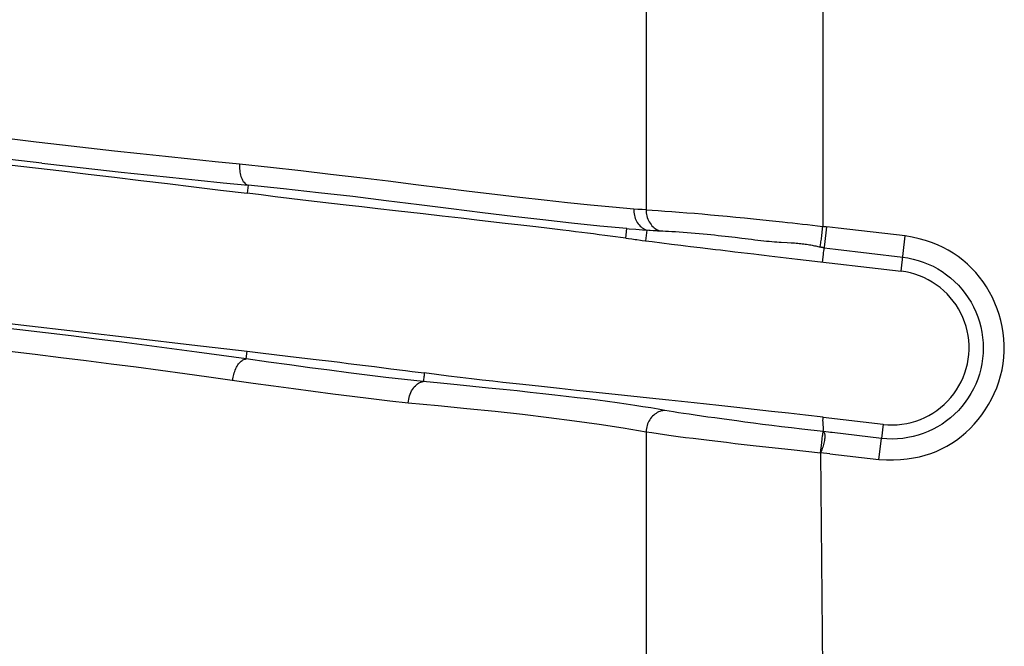
# Model space of a CAD drawing. Units: millimetres. Extents: x 80 to 225, y 50 to 159.
# Drawn here: x 87 to 91, y 113 to 116 of the extents above; entities that cross this region are included whole.
import ezdxf

# ---------------------------------------------------------------- set-up
doc = ezdxf.new("R2010")
doc.units = ezdxf.units.MM
doc.header["$LTSCALE"] = 16.335
doc.layers.add('IMPORT_IGES', color=7, linetype='CONTINUOUS')

msp = doc.modelspace()

# ---------------------------------------------------------------- linework, layer by layer
at = {"layer": 'IMPORT_IGES', "color": 250, "linetype": 'CONTINUOUS'}
for p, q in [((89.5421, 116.5384), (89.5421, 115.4185)), ((90.3677, 116.3911), (90.3677, 115.341)), ((86.7159, 115.6368), (86.5674, 115.6542)), ((87.681, 115.5333), (87.6764, 115.4957)), ((89.5034, 115.4204), (89.4839, 115.4215)), ((89.5229, 115.4194), (89.5034, 115.4204)), ((89.5421, 115.4185), (89.5229, 115.4194)), ((89.5421, 115.4185), (89.5696, 115.4168)), ((89.5696, 115.4168), (89.5989, 115.4149)), ((89.5989, 115.4149), (89.6299, 115.4127)), ((89.6299, 115.4127), (89.6625, 115.4104)), ((89.6625, 115.4104), (89.6966, 115.4078)), ((89.6966, 115.4078), (89.7319, 115.405)), ((89.7319, 115.405), (89.7679, 115.4021)), ((89.7679, 115.4021), (89.8048, 115.3989)), ((89.8048, 115.3989), (89.8424, 115.3957)), ((89.8424, 115.3957), (89.881, 115.3922)), ((89.881, 115.3922), (89.9206, 115.3885)), ((89.9206, 115.3885), (89.9611, 115.3846)), ((89.9611, 115.3846), (90.0024, 115.3806)), ((90.0024, 115.3806), (90.0448, 115.3763)), ((90.0448, 115.3763), (90.0884, 115.3719)), ((90.0884, 115.3719), (90.1334, 115.3672)), ((89.4464, 115.2858), (89.4521, 115.3309)), ((89.4944, 115.3276), (89.5258, 115.3252)), ((89.5258, 115.3252), (89.5541, 115.3232)), ((90.3677, 115.341), (90.3722, 115.3406)), ((90.3772, 115.256), (90.3876, 115.3388)), ((90.4397, 115.3327), (90.3876, 115.3388)), ((90.7534, 115.296), (90.4397, 115.3327)), ((89.5406, 115.2736), (89.5466, 115.3237)), ((90.734, 115.1311), (90.7534, 115.296)), ((90.3554, 115.2444), (90.3555, 115.2454)), ((90.3555, 115.2454), (90.3573, 115.2553)), ((90.3573, 115.2553), (90.3587, 115.2638)), ((90.3672, 115.1741), (90.3697, 115.1963)), ((90.3697, 115.1963), (90.3712, 115.211)), ((87.6722, 114.7212), (87.6763, 114.757)), ((90.6501, 114.4155), (90.6422, 114.3497)), ((89.5421, 114.3812), (89.5421, 113.1552)), ((90.6422, 114.3497), (90.4123, 114.3766)), ((90.3579, 114.2827), (90.3634, 114.3295)), ((90.3634, 114.3295), (90.3659, 114.3499)), ((90.6306, 114.2508), (90.6422, 114.3496)), ((90.4009, 114.2777), (90.3579, 114.2827)), ((90.4009, 114.2777), (90.6306, 114.2508))]:
    msp.add_line(p, q, dxfattribs=at)
at = {"layer": 'IMPORT_IGES', "color": 7, "linetype": 'CONTINUOUS'}
for p, q in [((87.7422, 115.4877), (87.6763, 115.4957)), ((87.8075, 115.4798), (87.7422, 115.4877)), ((87.8723, 115.472), (87.8075, 115.4798)), ((87.9375, 115.4642), (87.8723, 115.472)), ((88.0035, 115.4564), (87.9375, 115.4642)), ((88.0708, 115.4485), (88.0035, 115.4564)), ((88.1398, 115.4405), (88.0708, 115.4485)), ((88.2121, 115.4321), (88.1398, 115.4405)), ((88.2883, 115.4234), (88.2121, 115.4321)), ((88.3701, 115.4141), (88.2883, 115.4234)), ((88.5001, 115.3994), (88.3701, 115.4141)), ((88.589, 115.3892), (88.5001, 115.3994)), ((88.6778, 115.3791), (88.589, 115.3892)), ((88.7632, 115.3692), (88.6778, 115.3791)), ((89.0256, 115.3385), (88.9564, 115.3466)), ((89.0909, 115.3307), (89.0256, 115.3385)), ((89.4464, 115.2858), (89.4601, 115.2841)), ((89.5699, 115.2699), (89.6613, 115.2582)), ((89.6613, 115.2582), (89.7039, 115.2528)), ((89.7953, 115.2417), (89.866, 115.2333)), ((89.866, 115.2333), (89.8892, 115.2306)), ((90.3454, 115.2469), (90.3554, 115.2443)), ((90.3751, 115.24), (90.428, 115.2338)), ((90.428, 115.2338), (90.7418, 115.1969)), ((89.8892, 115.2306), (89.9567, 115.2227)), ((90.2495, 115.188), (90.734, 115.1311)), ((87.6763, 114.757), (87.7395, 114.7497)), ((87.7395, 114.7497), (87.8028, 114.7422)), ((87.8028, 114.7422), (87.8666, 114.7347)), ((87.8666, 114.7347), (87.9316, 114.727)), ((87.9316, 114.727), (87.9994, 114.7188)), ((88.2717, 114.6854), (88.3481, 114.6757)), ((89.2923, 114.5662), (89.2166, 114.5742)), ((89.3979, 114.5551), (89.2923, 114.5662)), ((89.5573, 114.5384), (89.3979, 114.5551)), ((89.6477, 114.5288), (89.5573, 114.5384)), ((89.7663, 114.516), (89.6477, 114.5288)), ((89.8825, 114.5034), (89.7663, 114.516)), ((89.9662, 114.4942), (89.8825, 114.5034)), ((90.0476, 114.4852), (89.9662, 114.4942)), ((90.1276, 114.4762), (90.0476, 114.4852)), ((90.2071, 114.4672), (90.1276, 114.4762)), ((90.2874, 114.458), (90.2071, 114.4672)), ((90.3694, 114.4485), (90.2874, 114.458)), ((90.3694, 114.4485), (90.6501, 114.4155)), ((90.3945, 114.3786), (90.3704, 114.3815)), ((90.4036, 114.3775), (90.3945, 114.3786)), ((90.4123, 114.3766), (90.4036, 114.3775)), ((90.3579, 114.2827), (90.3677, 113.1206))]:
    msp.add_line(p, q, dxfattribs=at)
at = {"layer": 'IMPORT_IGES', "color": 250, "linetype": 'CONTINUOUS'}
for points in [[(87.641, 115.6317), (87.5269, 115.6432), (87.4113, 115.6551), (87.2943, 115.6674), (87.1759, 115.6801), (87.0563, 115.6933), (86.9353, 115.7069), (86.8131, 115.7208), (86.6897, 115.7352), (86.5652, 115.7499)], [(86.7159, 115.6368), (86.8408, 115.6224), (86.9646, 115.6085), (87.0872, 115.5949), (87.2086, 115.5818), (87.3287, 115.5691), (87.4475, 115.5567), (87.5649, 115.5448), (87.681, 115.5333)], [(87.641, 115.6317), (87.6407, 115.6245), (87.6407, 115.6171), (87.641, 115.6097), (87.6416, 115.6023), (87.6426, 115.5949), (87.6439, 115.5877), (87.6456, 115.5807), (87.6476, 115.5741), (87.6499, 115.5678), (87.6525, 115.5619), (87.6554, 115.5564), (87.6586, 115.5514), (87.6619, 115.5469), (87.6655, 115.543), (87.6693, 115.5396), (87.6731, 115.5369), (87.677, 115.5348), (87.681, 115.5333)], [(89.4839, 115.4215), (89.3845, 115.4302), (89.2816, 115.4399), (89.1751, 115.4508), (89.0653, 115.4629), (88.952, 115.4761), (88.8353, 115.49), (88.7153, 115.5046), (88.592, 115.52), (88.4654, 115.5357), (88.3357, 115.5516), (88.2028, 115.5679), (88.0669, 115.5841), (87.9278, 115.6001), (87.7859, 115.616), (87.641, 115.6317)], [(89.4521, 115.3309), (89.3249, 115.3423), (89.1937, 115.3557), (89.0585, 115.3708), (88.9195, 115.3873), (88.7767, 115.4049), (88.6302, 115.4233), (88.4803, 115.4421), (88.327, 115.4611), (88.1703, 115.48), (88.0103, 115.4985), (87.8472, 115.5164), (87.681, 115.5333)], [(89.4839, 115.4215), (89.484, 115.4143), (89.4845, 115.407), (89.4855, 115.3997), (89.487, 115.3924), (89.4889, 115.3852), (89.4913, 115.3781), (89.4941, 115.3713), (89.4973, 115.3648), (89.5009, 115.3587), (89.5049, 115.3529), (89.5093, 115.3475), (89.514, 115.3426), (89.519, 115.3381), (89.5243, 115.3341), (89.5297, 115.3307), (89.5352, 115.3278), (89.5409, 115.3255), (89.5466, 115.3237)], [(89.5421, 115.4185), (89.5423, 115.4113), (89.5429, 115.4041), (89.544, 115.3969), (89.5456, 115.3896), (89.5477, 115.3824), (89.5503, 115.3753), (89.5533, 115.3684), (89.5567, 115.3618), (89.5606, 115.3555), (89.5649, 115.3495), (89.5695, 115.344), (89.5744, 115.339), (89.5795, 115.3344), (89.5849, 115.3305), (89.5904, 115.3271), (89.596, 115.3243), (89.6017, 115.322), (89.6074, 115.3204)], [(89.4521, 115.3309), (89.4627, 115.3301), (89.4944, 115.3276)], [(90.1334, 115.3672), (90.1794, 115.3623), (90.2027, 115.3598), (90.2261, 115.3572), (90.2496, 115.3546), (90.2731, 115.352), (90.2967, 115.3493), (90.3203, 115.3466), (90.344, 115.3438), (90.3677, 115.341)], [(90.3587, 115.2638), (90.3595, 115.269), (90.3604, 115.2746), (90.3613, 115.2808), (90.3622, 115.2874), (90.3631, 115.2943), (90.364, 115.3015), (90.3649, 115.309), (90.3657, 115.3167), (90.3664, 115.3246), (90.3671, 115.3328), (90.3677, 115.341)], [(90.3722, 115.3406), (90.3788, 115.3399), (90.381, 115.3397), (90.3832, 115.3394), (90.3854, 115.3391), (90.3876, 115.3388)], [(89.5541, 115.3232), (89.5613, 115.3227), (89.575, 115.3219)], [(89.575, 115.3219), (89.5817, 115.3215), (89.5883, 115.3212), (89.5947, 115.3209), (89.6074, 115.3204)], [(90.6306, 114.2508), (90.6657, 114.2491), (90.6993, 114.249), (90.7316, 114.2504), (90.7624, 114.2535), (90.7918, 114.2581), (90.82, 114.2639), (90.8471, 114.271), (90.8729, 114.2793), (90.8982, 114.2891), (90.9232, 114.3003), (90.9476, 114.313), (90.9712, 114.3269), (90.9938, 114.3422), (91.0156, 114.3588), (91.0366, 114.3767), (91.0567, 114.3957), (91.076, 114.416), (91.0943, 114.4375), (91.1116, 114.46), (91.128, 114.4836), (91.1431, 114.5082), (91.1571, 114.5336), (91.1698, 114.5598), (91.1811, 114.5867), (91.191, 114.6141), (91.1995, 114.6422), (91.2063, 114.6706), (91.2114, 114.6992), (91.2149, 114.7282), (91.2167, 114.7572), (91.2168, 114.7861), (91.2152, 114.8149), (91.212, 114.8437), (91.2072, 114.8723), (91.2008, 114.9007), (91.1929, 114.9286), (91.1836, 114.9559), (91.173, 114.9826), (91.161, 115.0086), (91.1478, 115.0337), (91.1333, 115.058), (91.1177, 115.0813), (91.101, 115.1037), (91.0831, 115.125), (91.0641, 115.1453), (91.044, 115.1645), (91.0228, 115.1827), (91.0008, 115.1996), (90.9783, 115.2151), (90.9549, 115.2293), (90.9302, 115.2424), (90.9041, 115.2544), (90.8768, 115.2654), (90.8481, 115.275), (90.818, 115.2833), (90.7864, 115.2903), (90.7534, 115.296)], [(90.3712, 115.211), (90.372, 115.2183), (90.373, 115.2256), (90.374, 115.2328)], [(90.374, 115.2328), (90.3752, 115.2411), (90.3755, 115.2428), (90.3758, 115.2452), (90.3772, 115.256)], [(90.7418, 115.1968), (90.7662, 115.1932), (90.7904, 115.1882), (90.8143, 115.1817), (90.8379, 115.1739), (90.8609, 115.1647), (90.8834, 115.1542), (90.9053, 115.1425), (90.9264, 115.1294), (90.9467, 115.1152), (90.966, 115.0999), (90.9845, 115.0835), (91.0019, 115.066), (91.0185, 115.0474), (91.034, 115.0278), (91.0483, 115.0074), (91.0613, 114.9862), (91.0731, 114.9642), (91.0836, 114.9416), (91.0928, 114.9185), (91.1006, 114.8948), (91.107, 114.8708), (91.112, 114.8465), (91.1155, 114.8219), (91.1176, 114.7971), (91.1183, 114.7724), (91.1175, 114.7476), (91.1153, 114.7229), (91.1117, 114.6984), (91.1066, 114.6742), (91.1002, 114.6503), (91.0924, 114.6269), (91.0832, 114.6039), (91.0728, 114.5815), (91.061, 114.5597), (91.048, 114.5387), (91.0338, 114.5184), (91.0184, 114.499), (91.002, 114.4805), (90.9844, 114.4629), (90.9659, 114.4465), (90.9464, 114.4311), (90.9261, 114.4169), (90.9051, 114.4039), (90.8835, 114.3922), (90.8612, 114.3818), (90.8381, 114.3726), (90.8146, 114.3648), (90.7906, 114.3583), (90.7662, 114.3533), (90.7416, 114.3496), (90.7168, 114.3474), (90.6919, 114.3467), (90.667, 114.3474), (90.6422, 114.3496)], [(86.613, 114.8572), (86.4609, 114.8749), (86.3067, 114.8929), (86.1504, 114.9112)], [(87.6722, 114.7212), (87.557, 114.7372), (87.4412, 114.753), (87.3248, 114.7686), (87.2079, 114.7839), (87.0904, 114.799), (86.9722, 114.8139), (86.8532, 114.8285), (86.7335, 114.8429), (86.613, 114.8572)], [(86.5652, 114.7578), (86.6857, 114.7433), (86.8051, 114.7287), (86.9235, 114.7139), (87.0408, 114.6989), (87.1569, 114.6838), (87.2719, 114.6685), (87.3855, 114.6531), (87.498, 114.6376), (87.7049, 114.6084)], [(87.6091, 114.6219), (87.6099, 114.6285), (87.6109, 114.6353), (87.6123, 114.6421), (87.614, 114.649), (87.616, 114.656), (87.6182, 114.6628), (87.6208, 114.6694), (87.6235, 114.6758), (87.6266, 114.682), (87.6298, 114.6878), (87.6333, 114.6932), (87.6369, 114.6983), (87.6407, 114.7028), (87.6446, 114.7069), (87.6485, 114.7106), (87.6526, 114.7137), (87.6566, 114.7163), (87.6606, 114.7183), (87.6646, 114.7198), (87.6684, 114.7207), (87.6722, 114.7212)], [(88.5001, 114.6153), (88.4123, 114.6247), (88.3253, 114.6349), (88.2384, 114.6454), (88.1508, 114.6565), (88.0615, 114.668), (87.9699, 114.6801), (87.875, 114.6929), (87.7761, 114.7066), (87.6722, 114.7212)], [(88.5045, 114.6557), (88.5045, 114.6513), (88.5043, 114.647), (88.504, 114.6427), (88.5034, 114.6383), (88.5028, 114.6339), (88.5013, 114.6248)], [(87.7049, 114.6084), (87.7996, 114.5953), (87.8933, 114.5827), (87.9857, 114.5705), (88.077, 114.5587), (88.1672, 114.5473), (88.256, 114.5364), (88.3437, 114.5259), (88.4301, 114.5159)], [(88.5013, 114.6248), (88.5007, 114.6201), (88.5001, 114.6153)], [(88.6583, 114.5995), (88.5806, 114.6072), (88.5001, 114.6153)], [(89.63, 114.4806), (89.5977, 114.4863), (89.5633, 114.4921), (89.5269, 114.498), (89.4886, 114.504), (89.4484, 114.51), (89.4064, 114.5161), (89.3622, 114.5221), (89.3161, 114.528), (89.2686, 114.534), (89.2196, 114.5401), (89.1684, 114.5461), (89.1149, 114.5523), (89.059, 114.5586), (89.0005, 114.565), (88.9387, 114.5716), (88.8735, 114.5783), (88.8049, 114.5851), (88.6583, 114.5995)], [(88.4301, 114.5159), (88.5691, 114.5032), (88.7044, 114.4901), (88.836, 114.4764), (88.9638, 114.4623), (89.0876, 114.4478), (89.2074, 114.4324), (89.3231, 114.4161), (89.4347, 114.3991), (89.5421, 114.3812)], [(89.63, 114.4806), (89.6239, 114.4802), (89.6179, 114.4793), (89.6118, 114.4779), (89.6058, 114.4759), (89.5999, 114.4734), (89.5941, 114.4704), (89.5884, 114.4669), (89.5829, 114.4629), (89.5776, 114.4585), (89.5725, 114.4536), (89.5677, 114.4483), (89.5632, 114.4426), (89.5591, 114.4366), (89.5553, 114.4303), (89.552, 114.4238), (89.5492, 114.4171), (89.5468, 114.4101), (89.5449, 114.4031), (89.5435, 114.3959), (89.5426, 114.3886), (89.5421, 114.3812)], [(90.3704, 114.3815), (90.2699, 114.3933), (90.2218, 114.3989), (90.1753, 114.4045), (90.1303, 114.41), (90.0868, 114.4154), (90.0447, 114.4207), (90.0041, 114.426), (89.9657, 114.4311), (89.9297, 114.436), (89.8956, 114.4406), (89.8629, 114.4452), (89.831, 114.4496), (89.8003, 114.454), (89.7712, 114.4582), (89.7436, 114.4623), (89.7174, 114.4662), (89.693, 114.47), (89.6704, 114.4737), (89.6494, 114.4772), (89.63, 114.4806)], [(90.3704, 114.3815), (90.3707, 114.3889), (90.3708, 114.3963), (90.3707, 114.4037), (90.3703, 114.4112), (90.3696, 114.4187), (90.3691, 114.4262), (90.369, 114.4337), (90.3691, 114.4411), (90.3694, 114.4485)], [(89.5421, 114.3812), (89.569, 114.3769), (89.5976, 114.3726), (89.6277, 114.3682), (89.6593, 114.3637), (89.6923, 114.3592), (89.7267, 114.3547), (89.7624, 114.3501), (89.7993, 114.3455), (89.8375, 114.3409), (89.8767, 114.3362), (89.9171, 114.3314), (89.9583, 114.3266), (90.0004, 114.3218), (90.0432, 114.317), (90.0866, 114.3122), (90.1307, 114.3073), (90.1753, 114.3024), (90.2204, 114.2975), (90.3579, 114.2827)], [(90.3704, 114.3815), (90.3721, 114.3804), (90.3735, 114.3789), (90.3748, 114.3769), (90.3757, 114.3745), (90.3765, 114.3716), (90.377, 114.3683), (90.3773, 114.3645), (90.3774, 114.3603), (90.3773, 114.3558), (90.3769, 114.3508), (90.3763, 114.3455), (90.3754, 114.3399), (90.3743, 114.3341), (90.373, 114.3281), (90.3715, 114.3218), (90.3697, 114.3155), (90.3678, 114.309), (90.3656, 114.3025), (90.3632, 114.2959), (90.3607, 114.2892), (90.3579, 114.2827)], [(90.3659, 114.3499), (90.3673, 114.3611), (90.3679, 114.3659), (90.3685, 114.3701), (90.369, 114.3736), (90.3694, 114.3765), (90.3698, 114.3788), (90.3701, 114.3805), (90.3704, 114.3815)]]:
    msp.add_lwpolyline(points, dxfattribs=at)
at = {"layer": 'IMPORT_IGES', "color": 7, "linetype": 'CONTINUOUS'}
for points in [[(86.5644, 115.629), (86.6869, 115.6146), (86.8097, 115.6001), (86.9327, 115.5855), (87.056, 115.5707), (87.1796, 115.5559), (87.3034, 115.541), (87.4275, 115.526), (87.5518, 115.5109), (87.6764, 115.4957)], [(88.9564, 115.3466), (88.8827, 115.3552), (88.7632, 115.3692)], [(89.4464, 115.2858), (89.4229, 115.289), (89.3988, 115.2922), (89.374, 115.2955), (89.3486, 115.2989), (89.3226, 115.3022), (89.296, 115.3056), (89.2687, 115.3091), (89.2408, 115.3126), (89.2122, 115.3161), (89.183, 115.3197), (89.1531, 115.3233), (89.0909, 115.3307)], [(89.4601, 115.2841), (89.4751, 115.2823), (89.483, 115.2813), (89.4911, 115.2802), (89.4992, 115.2791), (89.5155, 115.2768)], [(89.6074, 115.3204), (89.6195, 115.3198), (89.6326, 115.3191), (89.647, 115.3183), (89.6626, 115.3174), (89.6793, 115.3163), (89.6968, 115.315), (89.7148, 115.3137), (89.7334, 115.3123), (89.7522, 115.3108), (89.7711, 115.3093), (89.79, 115.3076), (89.8086, 115.306), (89.8269, 115.3043), (89.8448, 115.3026), (89.8622, 115.3008), (89.879, 115.2991), (89.8952, 115.2974), (89.9113, 115.2956), (89.9271, 115.2938), (89.9427, 115.2919), (89.9583, 115.2901)], [(89.9583, 115.2901), (89.9896, 115.2862), (90.0355, 115.2805)], [(90.0355, 115.2805), (90.0503, 115.2787), (90.0648, 115.277), (90.0789, 115.2754), (90.0926, 115.2739), (90.1056, 115.2726), (90.118, 115.2714), (90.1301, 115.2704), (90.1416, 115.2694), (90.1527, 115.2686), (90.1634, 115.2679), (90.1736, 115.2673), (90.2022, 115.2656)], [(89.5155, 115.2768), (89.5238, 115.2757), (89.5699, 115.2699)], [(89.7039, 115.2528), (89.7261, 115.25), (89.7488, 115.2472), (89.7953, 115.2417)], [(90.2022, 115.2656), (90.2195, 115.2645), (90.2277, 115.2639), (90.2356, 115.2633), (90.2433, 115.2627), (90.2508, 115.262), (90.2581, 115.2613), (90.2652, 115.2606), (90.2723, 115.2598), (90.2792, 115.2589), (90.286, 115.258), (90.2926, 115.2571), (90.2991, 115.2561), (90.3055, 115.2551), (90.3117, 115.254), (90.3177, 115.253), (90.3236, 115.2519), (90.3293, 115.2507), (90.3348, 115.2495), (90.3402, 115.2483), (90.3454, 115.2469)], [(90.3676, 115.2415), (90.3643, 115.2424), (90.3628, 115.2428), (90.3611, 115.2432), (90.3593, 115.2437), (90.3574, 115.2441), (90.3554, 115.2444)], [(90.3751, 115.24), (90.3738, 115.2402), (90.3724, 115.2404), (90.371, 115.2407), (90.3693, 115.2411), (90.3676, 115.2415)], [(89.9567, 115.2227), (90.0461, 115.2121), (90.0694, 115.2093), (90.0933, 115.2065), (90.1177, 115.2036), (90.2495, 115.188)], [(90.6501, 114.4153), (90.672, 114.4135), (90.6941, 114.4129), (90.7163, 114.4138), (90.7383, 114.416), (90.7603, 114.4195), (90.782, 114.4245), (90.8033, 114.4307), (90.8242, 114.4382), (90.8446, 114.447), (90.8642, 114.457), (90.8832, 114.4681), (90.9015, 114.4804), (90.9191, 114.4938), (90.9359, 114.5084), (90.9518, 114.5239), (90.9667, 114.5405), (90.9806, 114.5579), (90.9934, 114.5762), (91.0049, 114.5951), (91.0153, 114.6147), (91.0244, 114.635), (91.0323, 114.6558), (91.0389, 114.677), (91.0442, 114.6986), (91.0481, 114.7203), (91.0507, 114.7422), (91.0519, 114.7642), (91.0518, 114.7863), (91.0503, 114.8084), (91.0474, 114.8303), (91.0433, 114.8521), (91.0378, 114.8735), (91.0309, 114.8946), (91.0228, 114.9153), (91.0134, 114.9354), (91.0028, 114.9549), (90.991, 114.9737), (90.9781, 114.9917), (90.9641, 115.0089), (90.9492, 115.0252), (90.9333, 115.0404), (90.9165, 115.0547), (90.8987, 115.0681), (90.8801, 115.0803), (90.8607, 115.0914), (90.8406, 115.1013), (90.82, 115.1099), (90.7989, 115.1172), (90.7775, 115.1231), (90.7559, 115.1278), (90.734, 115.131)], [(85.1851, 115.0502), (85.4835, 115.015), (85.7761, 114.9805), (86.0628, 114.9467), (86.3433, 114.9136), (86.618, 114.8812), (86.8885, 114.8494), (87.1553, 114.818), (87.4179, 114.7872), (87.6763, 114.757)], [(87.9994, 114.7188), (88.0711, 114.7102), (88.1095, 114.7055), (88.1493, 114.7006)], [(88.1493, 114.7006), (88.2304, 114.6906), (88.2717, 114.6854)], [(88.3481, 114.6757), (88.4165, 114.667), (88.4478, 114.663), (88.5045, 114.6557)], [(89.2166, 114.5742), (89.1368, 114.5826), (89.0954, 114.5871), (89.053, 114.5917), (89.0095, 114.5964), (88.965, 114.6013), (88.9194, 114.6064), (88.8728, 114.6116), (88.8248, 114.6171), (88.7756, 114.6227), (88.7251, 114.6286), (88.6728, 114.6349), (88.6186, 114.6414), (88.5625, 114.6484), (88.5045, 114.6557)], [(88.43, 114.5158), (88.4309, 114.5244), (88.4322, 114.5328), (88.434, 114.5411), (88.4362, 114.5491), (88.4389, 114.5569), (88.442, 114.5643), (88.4455, 114.5715), (88.4495, 114.5783), (88.4537, 114.5846), (88.4582, 114.5905), (88.463, 114.5958), (88.468, 114.6005), (88.4731, 114.6046), (88.4783, 114.608), (88.4836, 114.6108), (88.489, 114.613), (88.4945, 114.6145), (88.5001, 114.6153)]]:
    msp.add_lwpolyline(points, dxfattribs=at)

doc.saveas('drawing.dxf')
